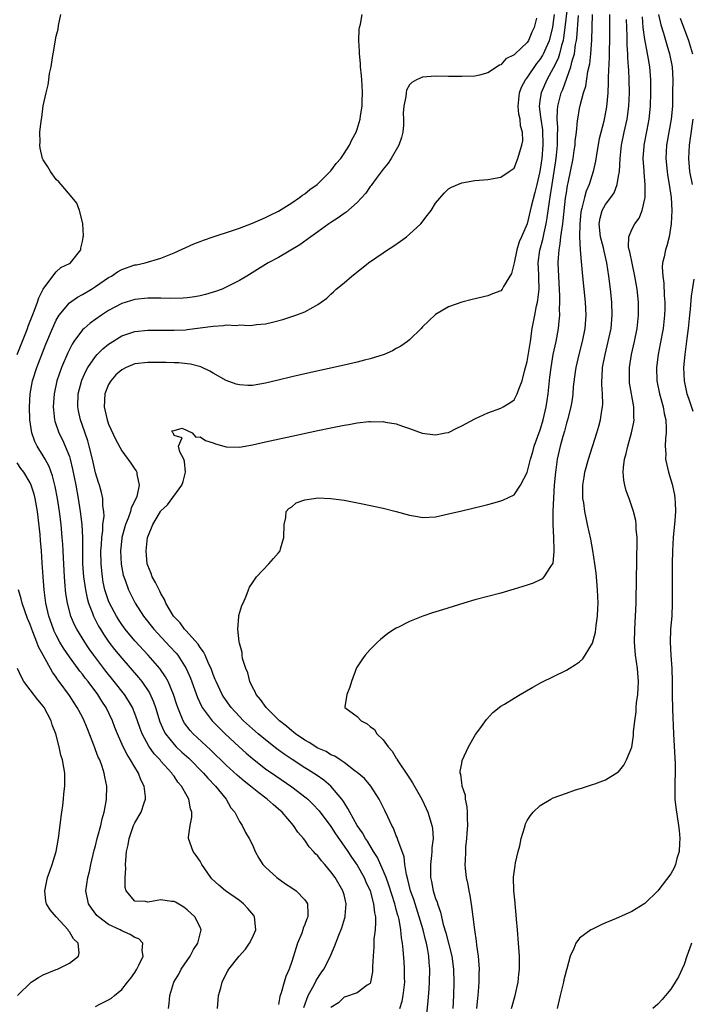
# Model space of a CAD drawing. Units: inches. Extents: x 2628000 to 2631000, y 1497000 to 1500000.
# Drawn here: x 2629785 to 2629888, y 1497134 to 1497284 of the extents above; entities that cross this region are included whole.
import ezdxf

# ---------------------------------------------------------------- set-up
doc = ezdxf.new("R2010")
doc.units = ezdxf.units.IN
doc.header["$MEASUREMENT"] = 0
doc.layers.add('LD26281497_2ft', color=224, linetype='Continuous')

msp = doc.modelspace()

# ---------------------------------------------------------------- linework, layer by layer
at = {"layer": 'LD26281497_2ft'}
for points, elevation in [([(2629869.47, 1497289), (2629868.79, 1497283), (2629868.58, 1497281.42), (2629868.49, 1497281), (2629868.24, 1497280.24), (2629867.95, 1497279), (2629867.73, 1497278.27), (2629867, 1497276.8), (2629866.02, 1497275), (2629865.13, 1497273), (2629865, 1497272.15), (2629864.83, 1497271), (2629865, 1497269.73), (2629865.08, 1497269), (2629865.35, 1497267.35), (2629865.43, 1497265), (2629865.27, 1497263), (2629864.96, 1497261), (2629864.5, 1497259), (2629864.2, 1497257.8), (2629863.62, 1497255.62), (2629863, 1497253), (2629862.15, 1497251), (2629861.79, 1497250.21), (2629861.41, 1497249), (2629861, 1497247.04), (2629860.59, 1497245.41), (2629859.41, 1497243.41), (2629859.2, 1497243), (2629859, 1497242.75), (2629857.72, 1497242.28), (2629857, 1497241.97), (2629854.58, 1497241.42), (2629853, 1497241), (2629851, 1497240.29), (2629849, 1497239.1), (2629847.9, 1497238.1), (2629847, 1497237.23), (2629846.79, 1497237), (2629845, 1497235.27), (2629844.69, 1497235), (2629843.7, 1497234.3), (2629843, 1497233.91), (2629842.43, 1497233.57), (2629841.14, 1497233), (2629839, 1497232.34), (2629838.13, 1497232.13), (2629837, 1497231.83), (2629835, 1497231.37), (2629829, 1497230.04), (2629827, 1497229.58), (2629824.93, 1497229.07), (2629823, 1497228.61), (2629821, 1497228.28), (2629820.27, 1497228.27), (2629819, 1497228.34), (2629818.49, 1497228.49), (2629817, 1497229.04), (2629815, 1497230.15), (2629814.47, 1497230.47), (2629813.11, 1497231.11), (2629811.54, 1497231.54), (2629811, 1497231.57), (2629809.73, 1497231.73), (2629809, 1497231.71), (2629807.78, 1497231.78), (2629807, 1497231.77), (2629805, 1497231.8), (2629803, 1497231.57), (2629801.66, 1497231), (2629801, 1497230.66), (2629800.12, 1497229.88), (2629799.33, 1497229), (2629799, 1497228.42), (2629798.4, 1497227), (2629798.31, 1497225), (2629798.78, 1497223), (2629799, 1497222.35), (2629800.06, 1497220.06), (2629801, 1497218.26), (2629802.39, 1497216.39), (2629803, 1497215.48), (2629803.2, 1497215.2), (2629803.31, 1497215), (2629803.3, 1497214.7), (2629803.69, 1497213), (2629803.31, 1497211.31), (2629803, 1497210.63), (2629802.44, 1497209.56), (2629802.34, 1497209), (2629801.98, 1497207.98), (2629801.57, 1497207), (2629801.02, 1497205), (2629801, 1497204.84), (2629800.83, 1497203), (2629800.94, 1497200.94), (2629801.25, 1497199.25), (2629801.31, 1497199), (2629801.51, 1497198.49), (2629802.03, 1497197), (2629803.06, 1497195), (2629804.34, 1497193), (2629805.93, 1497191), (2629808.37, 1497188.37), (2629809.32, 1497187.32), (2629809.57, 1497187), (2629810.88, 1497185), (2629811.52, 1497183.52), (2629812.57, 1497180.57), (2629813.21, 1497179.21), (2629813.33, 1497179), (2629814.86, 1497177), (2629815.91, 1497175.91), (2629816.84, 1497175), (2629818.95, 1497173), (2629820.04, 1497172.04), (2629821, 1497171.23), (2629823, 1497169.66), (2629824.55, 1497168.55), (2629827, 1497166.88), (2629829.21, 1497165.21), (2629829.45, 1497165), (2629830.24, 1497164.24), (2629831.22, 1497163.22), (2629833, 1497160.81), (2629833.7, 1497159.7), (2629835, 1497157.82), (2629835.56, 1497157), (2629836.12, 1497156.12), (2629837, 1497154.91), (2629838.09, 1497153), (2629838.36, 1497152.36), (2629838.99, 1497151), (2629839.53, 1497149), (2629839.64, 1497147.64), (2629839.79, 1497147), (2629839.83, 1497146.17), (2629839.75, 1497145), (2629839.58, 1497143.58), (2629839.57, 1497143), (2629839.58, 1497142.42), (2629839.44, 1497141), (2629839.34, 1497139.34), (2629839.37, 1497139), (2629839.38, 1497138.62), (2629839.07, 1497137), (2629839, 1497136.83), (2629838.54, 1497136.54), (2629837, 1497135.4), (2629835.22, 1497134.78), (2629835, 1497134.74), (2629834.15, 1497133.85), (2629833, 1497133.16)], 8212), ([(2629785, 1497233), (2629786.32, 1497236.32), (2629786.58, 1497237), (2629786.68, 1497237.32), (2629787.62, 1497239.62), (2629788.13, 1497241), (2629788.32, 1497241.69), (2629789, 1497243), (2629790.45, 1497245), (2629791, 1497245.65), (2629791.71, 1497246.29), (2629793, 1497246.91), (2629793.15, 1497247), (2629794.74, 1497249), (2629794.76, 1497249.24), (2629795, 1497250.28), (2629795.1, 1497250.9), (2629795.13, 1497251), (2629795.15, 1497251.15), (2629795.04, 1497253), (2629795, 1497253.24), (2629794.53, 1497255), (2629794.12, 1497256.12), (2629793.41, 1497257), (2629791.73, 1497259), (2629791.39, 1497259.39), (2629791, 1497259.77), (2629790.13, 1497261), (2629789.7, 1497261.7), (2629789, 1497262.75), (2629788.9, 1497263), (2629788.54, 1497264.54), (2629788.48, 1497265), (2629788.53, 1497265.47), (2629788.5, 1497267), (2629788.66, 1497268.66), (2629788.77, 1497269.23), (2629789, 1497271.01), (2629789.45, 1497273), (2629789.77, 1497274.23), (2629789.85, 1497275), (2629789.97, 1497275.97), (2629790.19, 1497277), (2629790.4, 1497278.4), (2629790.53, 1497279), (2629791, 1497281.7), (2629791.26, 1497282.74), (2629791.33, 1497283.33), (2629791.7, 1497285)], 8204), ([(2629815.67, 1497133), (2629815.74, 1497134.26), (2629815.82, 1497135), (2629816.15, 1497136.15), (2629816.36, 1497137), (2629817, 1497138.31), (2629817.24, 1497138.76), (2629817.4, 1497139), (2629818.96, 1497141), (2629819.92, 1497142.08), (2629820.54, 1497143), (2629821, 1497143.87), (2629821.49, 1497145), (2629821.33, 1497147), (2629821.2, 1497147.2), (2629820.29, 1497148.29), (2629819.65, 1497149), (2629819, 1497149.49), (2629816.85, 1497151), (2629815.84, 1497151.84), (2629814.81, 1497152.81), (2629814.65, 1497153), (2629813.27, 1497155), (2629813, 1497155.53), (2629812.4, 1497156.4), (2629811.92, 1497157), (2629811.2, 1497159), (2629811.2, 1497159.2), (2629811.47, 1497161), (2629811.74, 1497162.26), (2629811.75, 1497163), (2629811.54, 1497163.54), (2629811.29, 1497165), (2629811, 1497165.47), (2629810.14, 1497167), (2629809.59, 1497167.59), (2629809, 1497168.5), (2629808.79, 1497168.79), (2629808.66, 1497169), (2629807, 1497170.83), (2629806.86, 1497171), (2629805.95, 1497171.95), (2629805.13, 1497173.13), (2629804.12, 1497175), (2629803.81, 1497175.81), (2629803.41, 1497177), (2629803, 1497178.11), (2629802.63, 1497179), (2629802.04, 1497180.04), (2629801.41, 1497181), (2629799.87, 1497183), (2629798.59, 1497184.59), (2629796.74, 1497187), (2629796.01, 1497188.01), (2629795.34, 1497189), (2629794.13, 1497191), (2629793.75, 1497191.75), (2629793.22, 1497193), (2629792.69, 1497195), (2629792.46, 1497196.46), (2629792.4, 1497197), (2629792.36, 1497197.64), (2629792.23, 1497199), (2629792.08, 1497201.92), (2629792.05, 1497203), (2629792, 1497204), (2629791.92, 1497205), (2629791.72, 1497207), (2629791.47, 1497209), (2629791.17, 1497211), (2629790.83, 1497212.83), (2629790.43, 1497214.43), (2629789.89, 1497215.89), (2629789.29, 1497217), (2629789, 1497217.49), (2629788.05, 1497219), (2629787.71, 1497219.71), (2629787.26, 1497221), (2629786.96, 1497223), (2629786.9, 1497225), (2629787, 1497227), (2629787.37, 1497229), (2629788.02, 1497231), (2629789.42, 1497234.58), (2629790.43, 1497237), (2629791, 1497238.24), (2629791.26, 1497238.74), (2629791.45, 1497239), (2629793, 1497240.9), (2629794.24, 1497241.76), (2629795, 1497242.17), (2629796.36, 1497243), (2629797, 1497243.4), (2629799, 1497244.76), (2629799.45, 1497245), (2629800.38, 1497245.62), (2629801, 1497245.99), (2629803, 1497246.7), (2629803.26, 1497246.74), (2629804.57, 1497247), (2629807, 1497247.71), (2629809, 1497248.53), (2629812.05, 1497249.95), (2629813, 1497250.29), (2629813.49, 1497250.51), (2629814.97, 1497251), (2629817.96, 1497251.96), (2629819, 1497252.33), (2629821, 1497253.07), (2629823, 1497253.94), (2629823.7, 1497254.3), (2629825, 1497254.94), (2629827, 1497256.21), (2629828.2, 1497257), (2629828.65, 1497257.35), (2629829, 1497257.58), (2629829.79, 1497258.21), (2629830.89, 1497259), (2629831, 1497259.09), (2629833, 1497261.08), (2629833.81, 1497262.19), (2629834.51, 1497263), (2629835, 1497263.72), (2629835.83, 1497265), (2629836.19, 1497265.81), (2629836.84, 1497267), (2629837, 1497267.44), (2629837.46, 1497269), (2629837.5, 1497269.5), (2629837.75, 1497271), (2629837.75, 1497271.75), (2629837.82, 1497273), (2629837.75, 1497274.25), (2629837.65, 1497275.65), (2629837.52, 1497277), (2629837.51, 1497277.51), (2629837.36, 1497279), (2629837.39, 1497279.39), (2629837.29, 1497281), (2629837.32, 1497282.68), (2629837.38, 1497283), (2629837.54, 1497283.54), (2629837.78, 1497285)], 8206), ([(2629864.43, 1497284.43), (2629864.08, 1497283), (2629863.7, 1497282.3), (2629863.2, 1497281), (2629863, 1497280.7), (2629861.19, 1497279), (2629861, 1497278.81), (2629859.76, 1497278.24), (2629859, 1497277.29), (2629858.77, 1497277.23), (2629857, 1497276.06), (2629855.72, 1497275.72), (2629855, 1497275.58), (2629853, 1497275.5), (2629851, 1497275.51), (2629849, 1497275.55), (2629847, 1497275.4), (2629846.11, 1497275), (2629845.38, 1497274.62), (2629845, 1497274.24), (2629844.56, 1497273.44), (2629844.48, 1497273), (2629844.47, 1497272.47), (2629844.16, 1497271), (2629844.07, 1497269.93), (2629844.12, 1497269), (2629844.08, 1497268.08), (2629843.99, 1497267), (2629843.79, 1497266.21), (2629843.4, 1497265), (2629842.21, 1497263), (2629841.74, 1497262.26), (2629841, 1497261.35), (2629839.9, 1497259.9), (2629839.24, 1497259), (2629839.15, 1497258.85), (2629839, 1497258.67), (2629838.34, 1497257.66), (2629837, 1497256.26), (2629835.27, 1497254.73), (2629835, 1497254.57), (2629834.12, 1497253.88), (2629833, 1497253.21), (2629832.69, 1497253), (2629831, 1497251.75), (2629829.92, 1497251), (2629828.24, 1497249.76), (2629825, 1497247.85), (2629823.42, 1497247), (2629823, 1497246.76), (2629820.13, 1497245), (2629819, 1497244.33), (2629817, 1497243.3), (2629816.34, 1497243), (2629815.36, 1497242.64), (2629813.83, 1497242.17), (2629813, 1497241.96), (2629812.19, 1497241.81), (2629811, 1497241.66), (2629810.39, 1497241.61), (2629808.42, 1497241.58), (2629807, 1497241.62), (2629805, 1497241.61), (2629803, 1497241.41), (2629801, 1497240.81), (2629799, 1497239.72), (2629797.93, 1497239), (2629796.2, 1497237.8), (2629795.26, 1497237), (2629795, 1497236.75), (2629793.67, 1497235), (2629793.4, 1497234.6), (2629792.74, 1497233.26), (2629791.8, 1497231), (2629791.09, 1497229), (2629790.65, 1497227), (2629790.53, 1497225), (2629790.55, 1497224.55), (2629790.74, 1497223), (2629790.79, 1497222.79), (2629791.41, 1497221), (2629791.94, 1497219.94), (2629792.37, 1497219), (2629793, 1497217.38), (2629793.12, 1497217), (2629793.49, 1497215.49), (2629793.98, 1497213), (2629794.35, 1497211), (2629794.67, 1497209), (2629794.9, 1497207), (2629795, 1497205), (2629795.01, 1497201), (2629795.15, 1497199), (2629795.45, 1497197), (2629795.72, 1497195.72), (2629795.93, 1497195), (2629796.53, 1497193.47), (2629796.69, 1497193), (2629797.47, 1497191.47), (2629797.75, 1497191), (2629798.22, 1497190.22), (2629799.04, 1497189), (2629799.9, 1497187.9), (2629801, 1497186.56), (2629803.59, 1497183.59), (2629804.07, 1497183), (2629805.25, 1497181.25), (2629805.87, 1497179.87), (2629806.17, 1497179), (2629806.84, 1497176.84), (2629807.44, 1497175.44), (2629807.68, 1497175), (2629809, 1497173.34), (2629809.33, 1497173), (2629810.2, 1497172.2), (2629811.26, 1497171.26), (2629813.52, 1497169), (2629814.19, 1497168.19), (2629815.36, 1497167), (2629816.97, 1497165), (2629817.67, 1497163.67), (2629818.28, 1497163), (2629819, 1497161.58), (2629819.41, 1497161), (2629819.93, 1497159.93), (2629820.51, 1497159), (2629821, 1497158.03), (2629821.43, 1497157), (2629821.97, 1497155.97), (2629822.6, 1497155), (2629823, 1497154.58), (2629824.73, 1497153), (2629826.07, 1497152.07), (2629827, 1497151.47), (2629827.68, 1497151), (2629829, 1497149.63), (2629829.26, 1497149.26), (2629829.41, 1497149), (2629829.49, 1497147.49), (2629829.45, 1497147), (2629829.3, 1497146.7), (2629829, 1497145.83), (2629828.74, 1497145.26), (2629828.7, 1497145), (2629828.53, 1497144.53), (2629827.9, 1497143), (2629827.66, 1497142.34), (2629827, 1497140.19), (2629826.59, 1497139), (2629826.12, 1497137.88), (2629825.85, 1497137), (2629825.4, 1497135.4), (2629825.19, 1497134.81), (2629825, 1497133.61)], 8208), ([(2629828.85, 1497133.15), (2629829.52, 1497135), (2629830.25, 1497136.25), (2629830.64, 1497137), (2629830.75, 1497137.25), (2629831.53, 1497138.47), (2629831.9, 1497139), (2629832.81, 1497140.81), (2629833.55, 1497142.45), (2629834.2, 1497144.2), (2629834.66, 1497145.34), (2629835.14, 1497146.86), (2629835.17, 1497147), (2629835.18, 1497147.18), (2629835.35, 1497149), (2629835, 1497150.37), (2629834.82, 1497151), (2629833.63, 1497153), (2629833, 1497153.9), (2629832.05, 1497155), (2629831.55, 1497155.55), (2629831, 1497156.32), (2629830.64, 1497156.64), (2629830.35, 1497157), (2629829.69, 1497157.69), (2629829, 1497158.73), (2629828.8, 1497159), (2629827.95, 1497159.95), (2629827.29, 1497161), (2629825.53, 1497163), (2629825, 1497163.48), (2629824.17, 1497164.17), (2629823.27, 1497165), (2629821.95, 1497165.95), (2629820.68, 1497167), (2629819.74, 1497167.74), (2629818.66, 1497168.66), (2629817, 1497170.18), (2629814.56, 1497172.56), (2629811.95, 1497175), (2629811.49, 1497175.49), (2629810.62, 1497176.62), (2629810.4, 1497177), (2629810.01, 1497177.99), (2629809.56, 1497179), (2629809.41, 1497179.41), (2629808.92, 1497181), (2629808.1, 1497183), (2629807.72, 1497183.72), (2629806.82, 1497185), (2629805.06, 1497187), (2629803, 1497189.24), (2629801.53, 1497191), (2629801, 1497191.72), (2629800.49, 1497192.49), (2629800.19, 1497193), (2629799.13, 1497195), (2629799, 1497195.32), (2629798.56, 1497196.56), (2629798.44, 1497197), (2629798.19, 1497198.19), (2629798.04, 1497199), (2629797.94, 1497199.94), (2629797.84, 1497201), (2629797.82, 1497203), (2629797.89, 1497203.89), (2629797.94, 1497205), (2629798.1, 1497206.1), (2629798.14, 1497207), (2629798.3, 1497208.3), (2629798.28, 1497209), (2629798.14, 1497209.86), (2629798.1, 1497211), (2629797.9, 1497211.9), (2629797.59, 1497213), (2629797.44, 1497213.44), (2629797, 1497214.91), (2629796.52, 1497217), (2629796.02, 1497219), (2629795.81, 1497219.8), (2629795, 1497222.17), (2629794.7, 1497223), (2629794.39, 1497224.39), (2629794.27, 1497225), (2629794.35, 1497227), (2629794.91, 1497229.09), (2629795.53, 1497230.47), (2629795.84, 1497231), (2629797, 1497232.7), (2629797.27, 1497233), (2629798.13, 1497233.87), (2629799, 1497234.59), (2629799.24, 1497234.76), (2629801, 1497235.86), (2629803, 1497236.54), (2629805, 1497236.74), (2629809, 1497236.7), (2629810.79, 1497236.79), (2629811, 1497236.81), (2629813, 1497237.06), (2629815, 1497237.34), (2629816.56, 1497237.44), (2629817, 1497237.53), (2629818.54, 1497237.46), (2629819, 1497237.53), (2629820.56, 1497237.44), (2629821, 1497237.49), (2629821.6, 1497237.6), (2629823, 1497237.71), (2629824.05, 1497237.95), (2629825.62, 1497238.38), (2629827.16, 1497238.84), (2629827.62, 1497239), (2629829, 1497239.54), (2629830.26, 1497240.26), (2629831, 1497240.63), (2629831.52, 1497241), (2629832.36, 1497241.64), (2629833, 1497242.25), (2629833.4, 1497242.6), (2629833.79, 1497243), (2629835, 1497243.97), (2629836.19, 1497245), (2629836.65, 1497245.35), (2629838.72, 1497247), (2629841, 1497248.57), (2629841.63, 1497249), (2629842.47, 1497249.53), (2629843.66, 1497250.34), (2629844.54, 1497251), (2629845, 1497251.39), (2629846.73, 1497253), (2629847.74, 1497254.26), (2629848.31, 1497255), (2629849, 1497256.12), (2629850.31, 1497257.69), (2629851, 1497258.34), (2629851.42, 1497258.58), (2629853, 1497259.26), (2629855, 1497259.61), (2629857, 1497259.79), (2629859, 1497260.12), (2629860.28, 1497261), (2629861, 1497261.52), (2629861.59, 1497263), (2629861.83, 1497263.83), (2629862.21, 1497265), (2629862.33, 1497265.67), (2629862.3, 1497267), (2629861.98, 1497267.98), (2629861.93, 1497269), (2629861.74, 1497269.74), (2629861.62, 1497271), (2629861.82, 1497273), (2629862.14, 1497273.86), (2629862.76, 1497275), (2629863, 1497275.31), (2629864.49, 1497277.51), (2629865, 1497278.12), (2629865.34, 1497278.66), (2629865.51, 1497279), (2629865.89, 1497279.89), (2629866.4, 1497281), (2629866.92, 1497283), (2629867, 1497283.48), (2629867.19, 1497285)], 8210), ([(2629843.53, 1497133), (2629843.9, 1497134.1), (2629844.07, 1497135), (2629844.28, 1497137), (2629844.26, 1497137.74), (2629844.27, 1497139), (2629844.2, 1497140.2), (2629844.06, 1497141.94), (2629843.94, 1497143), (2629843.78, 1497143.78), (2629843.68, 1497145), (2629843.41, 1497146.59), (2629843.31, 1497147), (2629843.23, 1497147.23), (2629843, 1497148.14), (2629842.81, 1497148.81), (2629842.78, 1497149), (2629841.86, 1497151.86), (2629841.44, 1497153), (2629841, 1497154.1), (2629840.1, 1497156.1), (2629839.51, 1497157), (2629838.57, 1497158.57), (2629838.26, 1497159), (2629837.83, 1497159.83), (2629836.99, 1497161), (2629835.89, 1497163), (2629835.6, 1497163.6), (2629835, 1497164.5), (2629834.82, 1497164.82), (2629834.68, 1497165), (2629832.98, 1497167), (2629831.9, 1497167.9), (2629830.72, 1497168.72), (2629829.51, 1497169.51), (2629829, 1497169.82), (2629827.06, 1497171.06), (2629825.87, 1497171.87), (2629824.72, 1497172.72), (2629823, 1497174.06), (2629821.86, 1497175), (2629821, 1497175.74), (2629819.62, 1497177), (2629819, 1497177.64), (2629817.76, 1497179), (2629816.61, 1497180.61), (2629816.37, 1497181), (2629815.43, 1497183), (2629815.32, 1497183.32), (2629815, 1497184.06), (2629814.66, 1497185), (2629814.34, 1497185.66), (2629813.77, 1497187), (2629813.53, 1497187.53), (2629813, 1497188.19), (2629812.69, 1497188.69), (2629810.81, 1497190.81), (2629810.61, 1497191), (2629809.95, 1497191.95), (2629808.93, 1497193), (2629807.77, 1497195), (2629807.55, 1497195.55), (2629807, 1497196.44), (2629806.82, 1497196.82), (2629806.71, 1497197), (2629806.15, 1497198.16), (2629805.67, 1497199), (2629805.51, 1497199.51), (2629805, 1497200.76), (2629804.92, 1497201), (2629804.75, 1497203), (2629804.97, 1497205), (2629805, 1497205.11), (2629805.77, 1497207), (2629806.93, 1497209), (2629807, 1497209.1), (2629808.01, 1497209.99), (2629810.2, 1497213), (2629810.4, 1497213.6), (2629810.77, 1497215), (2629810.63, 1497216.63), (2629810.51, 1497217), (2629809.88, 1497218.12), (2629809.69, 1497219), (2629810.25, 1497220.25), (2629809, 1497220.61), (2629808.92, 1497220.92), (2629808.81, 1497221), (2629808.67, 1497221.33), (2629809, 1497221.4), (2629810.25, 1497221.75), (2629811.79, 1497221), (2629812.35, 1497220.35), (2629813, 1497220.42), (2629813.84, 1497219.84), (2629815, 1497219.47), (2629815.33, 1497219.33), (2629817, 1497218.87), (2629819, 1497218.83), (2629821, 1497219.18), (2629823, 1497219.63), (2629827, 1497220.49), (2629831, 1497221.37), (2629833, 1497221.8), (2629834.02, 1497221.98), (2629835, 1497222.2), (2629835.72, 1497222.28), (2629837, 1497222.54), (2629838.77, 1497222.77), (2629839, 1497222.77), (2629839.27, 1497222.73), (2629841, 1497222.76), (2629841.32, 1497222.68), (2629843, 1497222.4), (2629843.95, 1497222.05), (2629845, 1497221.69), (2629846.97, 1497220.97), (2629849, 1497220.72), (2629850.54, 1497221), (2629851, 1497221.1), (2629852.25, 1497221.75), (2629853, 1497222.1), (2629855, 1497223.16), (2629857, 1497224.06), (2629859, 1497224.8), (2629859.35, 1497225), (2629860.37, 1497225.63), (2629861, 1497226.06), (2629861.33, 1497226.67), (2629861.48, 1497227), (2629861.72, 1497227.72), (2629862.23, 1497229), (2629862.64, 1497230.64), (2629862.75, 1497231), (2629863, 1497231.92), (2629863.5, 1497235), (2629863.79, 1497237), (2629864, 1497238), (2629864.16, 1497239), (2629864.45, 1497240.45), (2629864.59, 1497241), (2629864.66, 1497241.34), (2629864.83, 1497243), (2629864.78, 1497244.78), (2629864.78, 1497245.22), (2629864.7, 1497247), (2629864.95, 1497248.95), (2629865.41, 1497250.59), (2629865.61, 1497251.61), (2629865.93, 1497253), (2629866.09, 1497253.91), (2629866.41, 1497256.41), (2629866.6, 1497257.4), (2629866.81, 1497259), (2629867.39, 1497262.61), (2629867.51, 1497263.51), (2629867.65, 1497265), (2629867.65, 1497266.35), (2629867.7, 1497267.7), (2629867.62, 1497269), (2629867.63, 1497270.37), (2629867.71, 1497271), (2629868.2, 1497273), (2629868.45, 1497273.55), (2629869.7, 1497277), (2629869.89, 1497277.89), (2629870.23, 1497279), (2629870.42, 1497280.42), (2629870.55, 1497281), (2629870.61, 1497281.39), (2629870.85, 1497284.85)], 8214), ([(2629847.61, 1497131.61), (2629847.87, 1497134.13), (2629848, 1497136), (2629848.09, 1497137), (2629848.14, 1497139), (2629848.04, 1497140.04), (2629847.99, 1497141), (2629847.79, 1497142.21), (2629847.62, 1497143), (2629847.48, 1497143.48), (2629847.11, 1497145), (2629846.51, 1497147), (2629845.66, 1497149.66), (2629845.19, 1497151), (2629844.74, 1497152.74), (2629844.53, 1497153.47), (2629844.3, 1497155), (2629844.18, 1497156.18), (2629843.21, 1497158.79), (2629843.12, 1497159.12), (2629843, 1497159.4), (2629842.56, 1497160.56), (2629842.32, 1497161), (2629841.69, 1497162.31), (2629841.26, 1497163.26), (2629840.59, 1497164.59), (2629840.36, 1497165), (2629839.08, 1497167), (2629838.15, 1497168.15), (2629837, 1497169.09), (2629836.69, 1497169.31), (2629835, 1497170.59), (2629834.39, 1497171), (2629833.58, 1497171.58), (2629833, 1497171.8), (2629832.27, 1497172.27), (2629831, 1497172.82), (2629829.65, 1497173.65), (2629829, 1497174.01), (2629827.58, 1497175), (2629827.27, 1497175.27), (2629827, 1497175.47), (2629826.18, 1497176.18), (2629825.14, 1497177), (2629823.09, 1497179), (2629822.25, 1497180.25), (2629821.57, 1497181), (2629821.43, 1497181.43), (2629821, 1497182.13), (2629820.59, 1497183), (2629820.31, 1497184.31), (2629819.96, 1497185), (2629819.49, 1497186.51), (2629819.43, 1497187), (2629819.44, 1497187.44), (2629819, 1497188.84), (2629818.98, 1497188.98), (2629818.94, 1497189.06), (2629818.74, 1497191), (2629818.92, 1497192.92), (2629818.9, 1497193), (2629818.91, 1497193.09), (2629819.37, 1497194.63), (2629819.57, 1497195), (2629820.05, 1497196.05), (2629820.39, 1497197), (2629820.56, 1497197.44), (2629821, 1497198.09), (2629821.64, 1497199), (2629823.52, 1497201), (2629824.2, 1497201.8), (2629825, 1497202.66), (2629825.21, 1497203), (2629825.28, 1497203.28), (2629825.81, 1497205), (2629825.85, 1497207), (2629826.09, 1497208.09), (2629826.15, 1497209), (2629826.57, 1497209.43), (2629827, 1497209.71), (2629827.7, 1497210.3), (2629829, 1497210.77), (2629830.38, 1497211), (2629831, 1497211.06), (2629833, 1497211), (2629835, 1497210.73), (2629837.83, 1497210.17), (2629841, 1497209.49), (2629843, 1497209.01), (2629845, 1497208.44), (2629846.22, 1497208.22), (2629847, 1497208.09), (2629849, 1497208.18), (2629851, 1497208.62), (2629853, 1497209.11), (2629856.16, 1497209.84), (2629857, 1497210.08), (2629857.74, 1497210.26), (2629859, 1497210.62), (2629859.28, 1497210.72), (2629861, 1497211.54), (2629862, 1497213), (2629863, 1497214.96), (2629863.52, 1497217), (2629863.87, 1497218.13), (2629864.1, 1497219), (2629865, 1497221.47), (2629865.36, 1497222.64), (2629865.46, 1497223), (2629865.91, 1497225), (2629866.05, 1497225.95), (2629866.21, 1497227), (2629866.48, 1497229.52), (2629866.66, 1497231), (2629866.99, 1497233.01), (2629867.42, 1497235), (2629867.79, 1497237), (2629867.91, 1497238.09), (2629867.99, 1497239), (2629867.96, 1497239.96), (2629868.03, 1497241), (2629868.03, 1497241.97), (2629867.92, 1497243.92), (2629867.77, 1497247), (2629867.78, 1497247.78), (2629867.88, 1497249), (2629868.08, 1497249.92), (2629868.18, 1497251), (2629868.34, 1497252.34), (2629868.46, 1497253), (2629868.52, 1497253.48), (2629868.89, 1497256.89), (2629869, 1497257.73), (2629869.17, 1497258.83), (2629869.28, 1497259.28), (2629870.02, 1497263), (2629870.21, 1497264.21), (2629870.33, 1497265), (2629870.37, 1497265.63), (2629870.54, 1497267), (2629870.73, 1497268.73), (2629870.74, 1497269), (2629871, 1497270.63), (2629871.09, 1497271.09), (2629871.62, 1497273), (2629871.96, 1497274.04), (2629872.3, 1497276.3), (2629872.57, 1497277.43), (2629872.74, 1497279), (2629872.91, 1497281.09), (2629873.02, 1497285)], 8216), ([(2629875.58, 1497285), (2629875.6, 1497282.4), (2629875.6, 1497281), (2629875.54, 1497279.54), (2629875.55, 1497278.45), (2629875.4, 1497275.4), (2629875.41, 1497274.59), (2629875.32, 1497273), (2629875.12, 1497270.88), (2629874.71, 1497268.71), (2629874.04, 1497265.96), (2629873.6, 1497263.6), (2629873.44, 1497262.56), (2629873.1, 1497261), (2629872.49, 1497259), (2629872.04, 1497257.96), (2629871.77, 1497257), (2629871.39, 1497255.39), (2629871.26, 1497255), (2629871.23, 1497254.77), (2629871.04, 1497253), (2629871.02, 1497251.02), (2629871.12, 1497249), (2629871.25, 1497247.25), (2629871.33, 1497246.67), (2629871.48, 1497245), (2629871.89, 1497241), (2629871.98, 1497239), (2629871.82, 1497237), (2629871.41, 1497235), (2629870.9, 1497233), (2629870.45, 1497231), (2629870.35, 1497230.35), (2629870.06, 1497228.06), (2629869.98, 1497227), (2629869.88, 1497226.12), (2629869.68, 1497225), (2629869.16, 1497223), (2629869, 1497222.48), (2629868.7, 1497221.3), (2629868.44, 1497220.44), (2629868.05, 1497219), (2629867.6, 1497217), (2629867.38, 1497215.38), (2629867.32, 1497215), (2629867.16, 1497213), (2629867.04, 1497211.04), (2629866.95, 1497209.05), (2629866.93, 1497208.93), (2629866.92, 1497207), (2629867.02, 1497205), (2629867.08, 1497203.08), (2629867.1, 1497202.9), (2629866.93, 1497201.07), (2629866.57, 1497200.57), (2629865.55, 1497199), (2629865.29, 1497198.71), (2629865, 1497198.53), (2629863.94, 1497198.06), (2629863, 1497197.73), (2629861, 1497197.1), (2629859, 1497196.53), (2629855, 1497195.48), (2629853.31, 1497195), (2629850.05, 1497193.95), (2629848.52, 1497193.48), (2629847.07, 1497193), (2629845, 1497192.16), (2629843.31, 1497191.31), (2629843, 1497191.17), (2629842.7, 1497191), (2629841.68, 1497190.32), (2629840.59, 1497189.41), (2629840.13, 1497189), (2629839, 1497187.88), (2629838.22, 1497187), (2629837.7, 1497186.3), (2629836.93, 1497185.07), (2629836.12, 1497183), (2629835.88, 1497182.12), (2629835.41, 1497181), (2629835.11, 1497179.11), (2629835.12, 1497179), (2629837, 1497177.67), (2629837.61, 1497177), (2629838.54, 1497176.54), (2629839, 1497176.13), (2629839.65, 1497175.65), (2629840.03, 1497175), (2629841, 1497174.06), (2629841.73, 1497173), (2629842.34, 1497172.34), (2629843, 1497171.25), (2629843.11, 1497171.11), (2629843.15, 1497171), (2629843.44, 1497170.56), (2629844.49, 1497169), (2629845, 1497168.21), (2629845.49, 1497167.49), (2629846.91, 1497165), (2629847.58, 1497163.58), (2629847.84, 1497163), (2629848.16, 1497161.84), (2629848.44, 1497161), (2629848.54, 1497160.54), (2629848.61, 1497159), (2629848.44, 1497157.56), (2629848.45, 1497157), (2629848.4, 1497156.4), (2629848.21, 1497155), (2629848.21, 1497153.79), (2629848.23, 1497153), (2629848.39, 1497152.39), (2629848.65, 1497151), (2629849, 1497149.81), (2629849.23, 1497149.23), (2629849.28, 1497149), (2629849.74, 1497147.74), (2629849.89, 1497147), (2629850.18, 1497145.82), (2629850.57, 1497144.57), (2629850.98, 1497143), (2629851.49, 1497141), (2629851.75, 1497139), (2629851.79, 1497137), (2629851.73, 1497135), (2629851.64, 1497133)], 8218), ([(2629855.31, 1497133), (2629855.45, 1497134.55), (2629855.53, 1497135), (2629855.59, 1497135.59), (2629855.68, 1497137), (2629855.68, 1497138.32), (2629855.7, 1497139), (2629855.68, 1497139.68), (2629855.55, 1497141), (2629855.32, 1497142.68), (2629855.28, 1497143.28), (2629855, 1497145), (2629854.75, 1497147), (2629854.57, 1497148.57), (2629854.29, 1497150.29), (2629854.12, 1497151), (2629853.97, 1497151.97), (2629853.72, 1497153), (2629853.59, 1497154.41), (2629853.55, 1497155), (2629853.56, 1497155.56), (2629853.64, 1497157), (2629853.65, 1497157.65), (2629853.79, 1497159), (2629853.82, 1497159.82), (2629853.91, 1497161), (2629853.88, 1497162.12), (2629853.88, 1497163), (2629853.84, 1497163.84), (2629853.58, 1497165), (2629853.56, 1497165.56), (2629853.07, 1497167), (2629853.07, 1497167.07), (2629853, 1497167.49), (2629852.84, 1497168.84), (2629852.77, 1497169), (2629852.74, 1497169.26), (2629853, 1497170.45), (2629853.08, 1497170.92), (2629854.06, 1497173), (2629855.12, 1497174.88), (2629855.78, 1497175.78), (2629856.79, 1497177.21), (2629857.76, 1497178.24), (2629859, 1497179.21), (2629859.54, 1497179.54), (2629861, 1497180.47), (2629861.96, 1497181), (2629863.88, 1497182.12), (2629865.17, 1497182.83), (2629869, 1497184.75), (2629869.41, 1497185), (2629870.42, 1497185.58), (2629871, 1497186.01), (2629871.53, 1497186.47), (2629871.88, 1497187), (2629873, 1497188.88), (2629873.45, 1497190.55), (2629873.56, 1497191.56), (2629873.78, 1497193), (2629873.84, 1497194.16), (2629873.86, 1497195), (2629873.79, 1497197), (2629873.67, 1497198.33), (2629873.63, 1497199), (2629873.57, 1497199.57), (2629873.37, 1497201), (2629873.03, 1497203.03), (2629872.74, 1497204.74), (2629872.26, 1497207), (2629872.01, 1497208.01), (2629871.83, 1497209), (2629871.65, 1497210.34), (2629871.53, 1497211), (2629871.5, 1497211.5), (2629871.52, 1497213), (2629871.74, 1497214.26), (2629871.85, 1497215), (2629872.38, 1497217), (2629873.67, 1497221), (2629873.98, 1497222.02), (2629874.24, 1497223), (2629874.45, 1497224.45), (2629874.55, 1497225), (2629874.57, 1497225.43), (2629874.52, 1497227), (2629874.41, 1497228.41), (2629874.41, 1497229), (2629874.46, 1497229.54), (2629874.53, 1497231), (2629874.92, 1497233), (2629875.42, 1497235), (2629875.83, 1497237), (2629876.02, 1497239), (2629875.97, 1497241), (2629875.77, 1497243), (2629875.52, 1497245), (2629875.21, 1497247), (2629874.78, 1497248.78), (2629874.68, 1497249.32), (2629874.24, 1497251), (2629874.03, 1497253), (2629874.17, 1497253.83), (2629874.5, 1497255), (2629875, 1497255.95), (2629875.81, 1497257), (2629876.29, 1497257.71), (2629876.78, 1497259), (2629877, 1497260.26), (2629877.11, 1497261), (2629877.21, 1497263), (2629877.42, 1497265), (2629877.86, 1497267), (2629878.32, 1497269), (2629878.58, 1497271), (2629878.64, 1497273), (2629878.62, 1497275), (2629878.54, 1497276.54), (2629878.53, 1497277), (2629878.42, 1497278.42), (2629878.41, 1497279), (2629878.31, 1497280.31), (2629878.3, 1497281.7), (2629878.23, 1497283), (2629878.21, 1497284.21)], 8220), ([(2629860.62, 1497133), (2629861.16, 1497135), (2629861.62, 1497137), (2629861.75, 1497138.25), (2629861.85, 1497139), (2629861.82, 1497141), (2629861.69, 1497143), (2629861.53, 1497145), (2629861.37, 1497146.63), (2629861.34, 1497147.34), (2629861.15, 1497149), (2629861.15, 1497149.15), (2629860.97, 1497151), (2629860.94, 1497153.06), (2629861.15, 1497154.85), (2629861.25, 1497155.25), (2629861.62, 1497157), (2629861.87, 1497157.87), (2629862.1, 1497159), (2629862.6, 1497160.6), (2629862.69, 1497161), (2629862.76, 1497161.24), (2629863, 1497161.74), (2629863.5, 1497162.5), (2629863.94, 1497163), (2629865, 1497164.04), (2629866.61, 1497165), (2629867, 1497165.2), (2629869, 1497165.94), (2629870.41, 1497166.41), (2629871.32, 1497166.68), (2629873, 1497167.23), (2629873.37, 1497167.37), (2629875, 1497167.96), (2629876.89, 1497169.11), (2629877, 1497169.2), (2629877.79, 1497170.21), (2629878.18, 1497171), (2629879, 1497172.96), (2629879.28, 1497174.72), (2629879.28, 1497175.28), (2629879.46, 1497177), (2629879.66, 1497178.34), (2629879.68, 1497179), (2629879.75, 1497179.75), (2629879.93, 1497181), (2629880, 1497182), (2629880.04, 1497183), (2629879.89, 1497185), (2629879.59, 1497187), (2629879.42, 1497189), (2629879.46, 1497191), (2629879.58, 1497193), (2629879.66, 1497195), (2629879.72, 1497199), (2629879.77, 1497201), (2629879.78, 1497202.22), (2629879.85, 1497203.85), (2629879.82, 1497205), (2629879.69, 1497206.31), (2629879.68, 1497207), (2629879.61, 1497207.61), (2629879.29, 1497209), (2629878.61, 1497211), (2629878.17, 1497212.17), (2629877.93, 1497213), (2629877.77, 1497213.77), (2629877.68, 1497215), (2629877.72, 1497215.72), (2629877.91, 1497217), (2629878.16, 1497217.84), (2629878.42, 1497219), (2629878.99, 1497221), (2629879.32, 1497222.68), (2629879.36, 1497223), (2629879.33, 1497223.33), (2629879.32, 1497225), (2629878.68, 1497228.68), (2629878.64, 1497229), (2629878.64, 1497231), (2629878.97, 1497233), (2629879.43, 1497235), (2629879.83, 1497237), (2629880.04, 1497239), (2629880.04, 1497240.04), (2629880.02, 1497241), (2629879.83, 1497243), (2629879.5, 1497245), (2629879.05, 1497246.95), (2629878.7, 1497248.7), (2629878.62, 1497249), (2629878.51, 1497249.49), (2629878.54, 1497251), (2629879, 1497252.12), (2629879.49, 1497253), (2629880.13, 1497253.87), (2629880.6, 1497255), (2629881, 1497256.79), (2629881.03, 1497257), (2629881.07, 1497258.93), (2629880.9, 1497260.9), (2629880.9, 1497261.1), (2629880.77, 1497263), (2629880.88, 1497264.88), (2629880.89, 1497265), (2629881.35, 1497267.35), (2629881.69, 1497269), (2629881.89, 1497271), (2629881.93, 1497273), (2629881.9, 1497275), (2629881.76, 1497277), (2629881.52, 1497278.48), (2629881.43, 1497279), (2629881.34, 1497279.34), (2629881, 1497281.17), (2629880.75, 1497283), (2629880.63, 1497284.63)], 8222), ([(2629883.11, 1497285), (2629883.43, 1497283.43), (2629883.85, 1497282.15), (2629884.37, 1497280.37), (2629884.78, 1497279), (2629885.17, 1497277), (2629885.28, 1497275), (2629885.26, 1497273), (2629885.21, 1497271), (2629885.04, 1497269), (2629884.34, 1497265), (2629884.23, 1497263), (2629884.42, 1497261), (2629884.49, 1497260.49), (2629884.74, 1497259), (2629885.01, 1497257), (2629885.11, 1497255), (2629885.03, 1497253), (2629884.72, 1497251), (2629884.38, 1497249.62), (2629884.14, 1497249), (2629883.94, 1497247.94), (2629883.71, 1497247), (2629883.65, 1497246.35), (2629883.74, 1497245), (2629883.91, 1497243.91), (2629883.98, 1497242.02), (2629884.07, 1497241), (2629884.06, 1497240.06), (2629884.03, 1497239), (2629883.81, 1497237), (2629883.37, 1497234.63), (2629883.04, 1497233), (2629882.79, 1497231), (2629882.85, 1497229), (2629883.26, 1497227), (2629883.82, 1497225), (2629883.97, 1497223.97), (2629884.21, 1497223), (2629884.29, 1497221.71), (2629884.26, 1497221), (2629884.14, 1497220.14), (2629884.12, 1497219), (2629884.21, 1497217.79), (2629884.18, 1497217), (2629884.31, 1497216.31), (2629884.64, 1497215), (2629885.17, 1497213.17), (2629885.52, 1497211.52), (2629885.6, 1497211), (2629885.62, 1497210.38), (2629885.7, 1497209), (2629885.61, 1497207.61), (2629885.34, 1497205), (2629885.23, 1497203), (2629885.19, 1497201), (2629885.19, 1497195), (2629885.11, 1497193), (2629884.95, 1497191), (2629884.87, 1497189), (2629884.98, 1497187), (2629885.13, 1497185), (2629885.18, 1497183), (2629885.18, 1497181), (2629885.22, 1497178.78), (2629885.4, 1497175), (2629885.66, 1497170.34), (2629885.66, 1497169), (2629885.58, 1497167.58), (2629885.57, 1497165.57), (2629885.6, 1497165), (2629885.73, 1497163.73), (2629886.17, 1497161), (2629886.23, 1497160.23), (2629886.36, 1497159), (2629886.29, 1497158.29), (2629886.25, 1497157), (2629885.91, 1497155.91), (2629885.7, 1497155), (2629885.49, 1497154.51), (2629885, 1497153.61), (2629883, 1497151), (2629881, 1497149.06), (2629879, 1497147.83), (2629877, 1497146.92), (2629875.63, 1497146.37), (2629875, 1497146.08), (2629874.24, 1497145.76), (2629872.91, 1497145.09), (2629872.75, 1497145), (2629871, 1497143.77), (2629870.43, 1497143), (2629870.15, 1497142.15), (2629869.59, 1497141), (2629869.06, 1497139.06), (2629869, 1497138.89), (2629868.63, 1497137.37), (2629868.57, 1497137), (2629868.07, 1497135), (2629867.59, 1497133)], 8224), ([(2629886.43, 1497284.43), (2629887.66, 1497281), (2629888.27, 1497279)], 8226), ([(2629888.37, 1497269), (2629887.94, 1497266.06), (2629887.77, 1497265), (2629887.67, 1497263), (2629887.85, 1497261), (2629888.22, 1497259)], 8226), ([(2629888.52, 1497244.52), (2629888.08, 1497241.92), (2629887.95, 1497239.95), (2629887.84, 1497239), (2629887.65, 1497237), (2629887.43, 1497235.43), (2629887.35, 1497234.65), (2629887.11, 1497233), (2629886.94, 1497231), (2629887.03, 1497229), (2629887.44, 1497227), (2629887.69, 1497226.31), (2629888.34, 1497224.34)], 8226), ([(2629808.17, 1497133), (2629808.26, 1497133.74), (2629808.36, 1497135), (2629808.99, 1497137), (2629809.75, 1497138.25), (2629810.12, 1497139), (2629811.47, 1497141), (2629811.99, 1497142.01), (2629812.64, 1497143), (2629813, 1497144.42), (2629813.17, 1497145), (2629813, 1497145.42), (2629812.2, 1497147), (2629811, 1497148.07), (2629810.48, 1497148.48), (2629809.25, 1497149.25), (2629809, 1497149.37), (2629808.62, 1497149.38), (2629807, 1497149.59), (2629805.28, 1497149.28), (2629805, 1497149.26), (2629804.63, 1497149.37), (2629803, 1497149.39), (2629801.67, 1497151), (2629801.52, 1497151.52), (2629801.51, 1497153), (2629801.62, 1497154.38), (2629801.59, 1497155), (2629801.62, 1497155.62), (2629801.76, 1497157), (2629801.97, 1497158.03), (2629802.13, 1497159), (2629802.82, 1497161), (2629803, 1497161.38), (2629803.96, 1497163), (2629804.45, 1497164.45), (2629804.66, 1497165), (2629804.65, 1497165.35), (2629804.43, 1497167), (2629803.94, 1497167.94), (2629803.56, 1497169), (2629803, 1497169.9), (2629802.37, 1497171), (2629801.82, 1497171.82), (2629801.22, 1497173), (2629800.34, 1497175), (2629799.96, 1497175.96), (2629799.59, 1497177), (2629798.64, 1497179), (2629797.98, 1497179.97), (2629797.35, 1497181), (2629795.85, 1497183), (2629795.47, 1497183.47), (2629795, 1497184.12), (2629794.6, 1497184.6), (2629793, 1497186.77), (2629792.1, 1497188.1), (2629791.56, 1497189), (2629791, 1497190.06), (2629790.69, 1497190.69), (2629790.56, 1497191), (2629789.86, 1497193), (2629789.4, 1497195), (2629789.14, 1497197), (2629788.99, 1497199), (2629788.86, 1497201.14), (2629788.73, 1497203), (2629788.57, 1497204.57), (2629788.51, 1497205.49), (2629788.11, 1497209), (2629787.77, 1497211), (2629787.62, 1497211.62), (2629787.18, 1497213), (2629787, 1497213.38), (2629786.02, 1497215), (2629785.59, 1497215.59), (2629785, 1497216.45)], 8204), ([(2629797, 1497133.3), (2629797.64, 1497133.64), (2629799, 1497134.32), (2629799.44, 1497134.56), (2629799.88, 1497135), (2629801, 1497135.9), (2629801.89, 1497137), (2629802.38, 1497137.62), (2629803, 1497138.51), (2629803.31, 1497139), (2629803.63, 1497139.63), (2629804.27, 1497141), (2629804.12, 1497141.88), (2629804.21, 1497143), (2629803.62, 1497143.62), (2629803, 1497143.83), (2629802.31, 1497144.31), (2629801, 1497144.86), (2629800.77, 1497145), (2629799, 1497145.86), (2629797.43, 1497147), (2629797.22, 1497147.22), (2629796.36, 1497148.36), (2629795.92, 1497149), (2629795.52, 1497151), (2629795.81, 1497153), (2629796.07, 1497153.93), (2629796.3, 1497155), (2629796.81, 1497157.19), (2629797, 1497157.89), (2629797.26, 1497159), (2629797.37, 1497159.37), (2629797.8, 1497161), (2629798.01, 1497161.99), (2629798.34, 1497163), (2629798.64, 1497164.64), (2629798.7, 1497165), (2629798.71, 1497167), (2629798.4, 1497168.4), (2629798.33, 1497169), (2629798.02, 1497169.98), (2629797.64, 1497171), (2629797.42, 1497171.42), (2629797, 1497172.57), (2629796.87, 1497172.87), (2629796.74, 1497173.26), (2629795.77, 1497175.76), (2629795.27, 1497177), (2629795, 1497177.53), (2629794.21, 1497179), (2629793.73, 1497179.73), (2629793, 1497180.86), (2629791.45, 1497183), (2629791.25, 1497183.25), (2629791, 1497183.64), (2629790.4, 1497184.4), (2629788.99, 1497187), (2629788.28, 1497188.28), (2629788.03, 1497189), (2629787.42, 1497190.58), (2629787.24, 1497191), (2629787, 1497191.69), (2629786.61, 1497192.61), (2629785.8, 1497195), (2629785.65, 1497195.65), (2629785.21, 1497197)], 8202), ([(2629785.07, 1497135), (2629787.15, 1497137), (2629788.29, 1497137.71), (2629789, 1497138.12), (2629791, 1497138.94), (2629791.19, 1497139), (2629793, 1497139.9), (2629794.41, 1497141), (2629794.49, 1497141.51), (2629794.32, 1497143), (2629793.64, 1497143.64), (2629793, 1497144.7), (2629792.86, 1497144.86), (2629792.8, 1497145), (2629790.98, 1497147), (2629790.07, 1497148.07), (2629789.48, 1497149), (2629789.39, 1497149.39), (2629789.22, 1497151), (2629789.67, 1497153), (2629790, 1497154), (2629790.36, 1497155), (2629790.99, 1497157), (2629791.26, 1497158.74), (2629791.38, 1497159.38), (2629791.72, 1497162.28), (2629791.86, 1497163), (2629792.02, 1497164.02), (2629792.12, 1497165), (2629792.17, 1497165.83), (2629792.29, 1497167), (2629792.28, 1497169), (2629792.17, 1497169.83), (2629791.96, 1497171), (2629791.71, 1497171.71), (2629791.46, 1497173), (2629790.93, 1497175), (2629790.38, 1497176.38), (2629790.22, 1497177), (2629789.16, 1497179), (2629789, 1497179.22), (2629788.2, 1497180.2), (2629787, 1497181.72), (2629786.05, 1497183), (2629785.68, 1497183.68), (2629785.04, 1497185)], 8200), ([(2629888.13, 1497143), (2629887.86, 1497142.14), (2629887.44, 1497141), (2629887, 1497139.71), (2629886.15, 1497137.85), (2629885.62, 1497137), (2629885, 1497135.93), (2629884.15, 1497135), (2629883.63, 1497134.37), (2629883, 1497133.66), (2629882.22, 1497133)], 8226)]:
    msp.add_lwpolyline(points, dxfattribs=dict(at, elevation=elevation))

doc.saveas('drawing.dxf')
